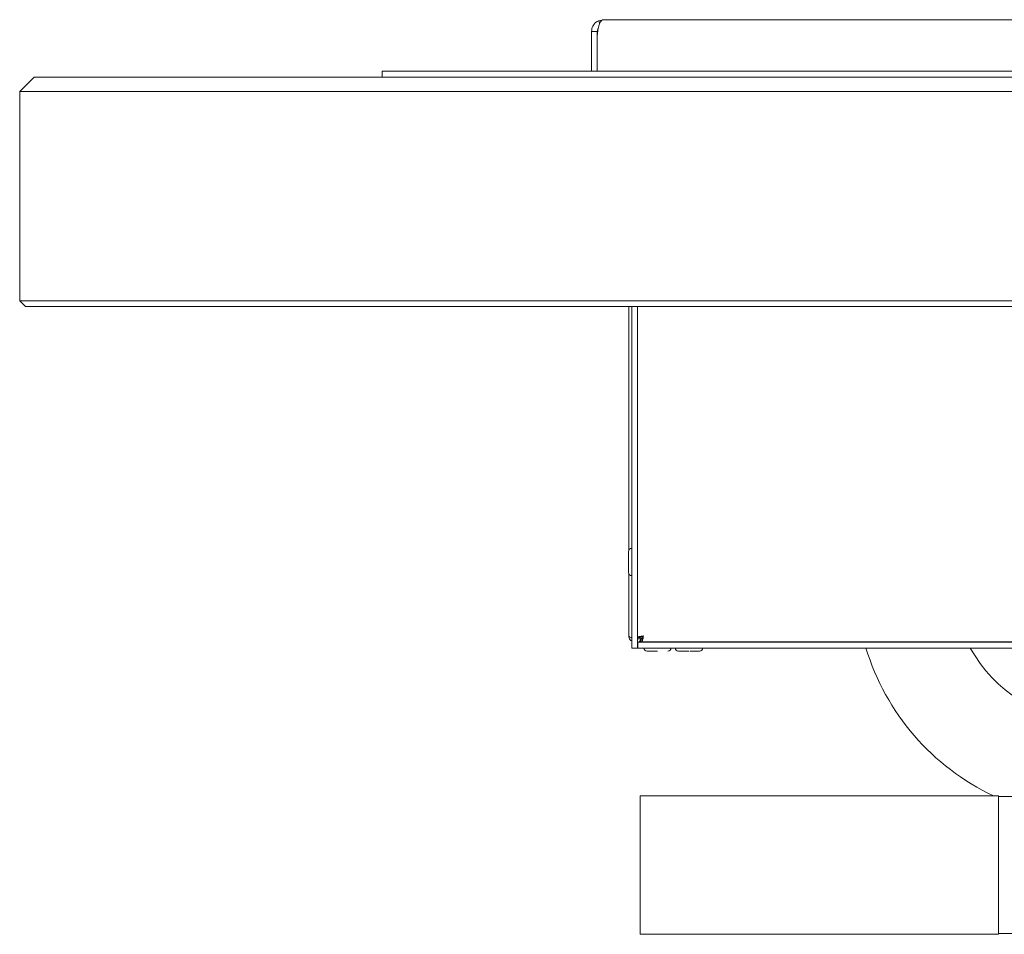
# Paper-space layout 'GMFA Blatt4' of a CAD drawing. Units: millimetres. Extents: x 5 to 415, y 5 to 292.
# Drawn here: x 160 to 187, y 171 to 197 of the extents above; entities that cross this region are included whole.
import ezdxf

# ---------------------------------------------------------------- set-up
doc = ezdxf.new("R2010")
doc.units = ezdxf.units.MM

psp = doc.layouts.new('GMFA Blatt4')

# ---------------------------------------------------------------- linework, layer by layer
at = {"color": 7, "linetype": 'Continuous', "lineweight": 15}
for p, q in [((176.26151, 196.81885), (176.12625, 196.79004)), ((176.12625, 196.79004), (176.15776, 196.71941)), ((176.26151, 196.81885), (176.26772, 196.81885)), ((176.26772, 196.81885), (223.11129, 196.81885)), ((175.92951, 196.48685), (176.08951, 196.48685)), ((175.92951, 196.18916), (175.92951, 196.48685)), ((176.08951, 196.48685), (176.08951, 196.34916)), ((176.08951, 196.34916), (176.08951, 195.37885)), ((175.92951, 196.18916), (175.92951, 195.37885)), ((176.08951, 196.18916), (176.08951, 195.37885)), ((160.36951, 195.21885), (159.96951, 194.81885)), ((160.36951, 195.21885), (167.16951, 195.21885)), ((167.16951, 195.21885), (232.20951, 195.21885)), ((170.08951, 195.21885), (170.08951, 195.37885)), ((170.08951, 195.37885), (176.08951, 195.37885)), ((176.08951, 195.37885), (223.28951, 195.37885)), ((167.16951, 194.81885), (159.96951, 194.81885)), ((159.96951, 188.97885), (159.96951, 194.81885)), ((232.20951, 194.81885), (167.16951, 194.81885)), ((159.96951, 188.97885), (167.16951, 188.97885)), ((159.96951, 188.97885), (160.12951, 188.81885)), ((167.16951, 188.81885), (160.12951, 188.81885)), ((167.16951, 188.97885), (232.20951, 188.97885)), ((232.20951, 188.81885), (167.16951, 188.81885)), ((176.96951, 182.01551), (176.96951, 188.81885)), ((177.04951, 188.81885), (177.04951, 179.28685)), ((177.20951, 188.81885), (177.20951, 179.28685)), ((176.96951, 179.62685), (176.96951, 181.35819)), ((177.28951, 179.5841), (177.20951, 179.5841)), ((177.20951, 179.5445), (177.28951, 179.5445)), ((177.21751, 179.44685), (177.21751, 179.28685)), ((177.21751, 179.44685), (222.16151, 179.44685)), ((177.27913, 179.4787), (177.29516, 179.50639)), ((177.28951, 179.5841), (177.28951, 179.5445)), ((177.29516, 179.45885), (177.29516, 179.53885)), ((177.33476, 179.53885), (177.29516, 179.53885)), ((177.33476, 179.45885), (177.29516, 179.45885)), ((177.31907, 179.53885), (177.37049, 179.60473)), ((177.33476, 179.53885), (177.33476, 179.45885)), ((177.33476, 179.45885), (222.04425, 179.45885)), ((178.44951, 179.45885), (178.44951, 179.44685)), ((178.84951, 179.44685), (178.84951, 179.45885)), ((177.04951, 179.28685), (177.20951, 179.28685)), ((177.20951, 179.28685), (177.21751, 179.32447)), ((177.21751, 179.28685), (177.20951, 179.28685)), ((177.21751, 179.28685), (222.16151, 179.28685)), ((187.28951, 175.16285), (177.28951, 175.16285)), ((177.28951, 175.16285), (177.28951, 171.29885)), ((187.28951, 175.16285), (187.28951, 171.29885)), ((187.78805, 175.14285), (187.28951, 175.14285)), ((177.28951, 171.29885), (187.28951, 171.29885)), ((187.28951, 171.31885), (187.78805, 171.31885))]:
    psp.add_line(p, q, dxfattribs=at)
for centre, radius, start, end in [((176.88951, 196.34916), 0.8, 170.089372, 180), ((177.04951, 181.97885), 0.088, 90, 180), ((177.04951, 181.39485), 0.088, 180, 270), ((177.47751, 179.28685), 0.088, 180, 270), ((178.06151, 179.28685), 0.088, 270, 0), ((178.35751, 179.28685), 0.088, 180, 270), ((178.94151, 179.28685), 0.088, 270, 0), ((190.00951, 181.23085), 6.708, 196.846175, 244.768325), ((190.00951, 181.23085), 4.012, 208.982755, 266.90024)]:
    psp.add_arc(centre, radius, start, end, dxfattribs=at)
for points, knots in [([(176.12625, 196.79004), (176.09719, 196.77404), (176.04084, 196.743), (175.97784, 196.66707), (175.93718, 196.58063), (175.93201, 196.51748), (175.92951, 196.48685)], [0, 0, 0, 0, 0.27362889, 0.53072175, 0.77239703, 1, 1, 1, 1]), ([(176.10144, 196.48685), (176.10667, 196.51692), (176.11642, 196.57299), (176.13567, 196.66173), (176.16169, 196.74365), (176.20794, 196.80666), (176.24711, 196.81465), (176.26772, 196.81885)], [0, 0, 0, 0, 0.16650918, 0.31049379, 0.53038112, 0.75286796, 1, 1, 1, 1]), ([(176.11888, 196.5818), (176.11779, 196.58055), (176.10692, 196.56809), (176.09418, 196.53623), (176.091, 196.50267), (176.08951, 196.48685)], [0, 0, 0, 0, 0.055437217, 0.554395737, 1, 1, 1, 1]), ([(176.96151, 181.97881), (176.96151, 181.97795), (176.96151, 181.97621), (176.96151, 181.9583), (176.96151, 181.92979), (176.96151, 181.88035), (176.96151, 181.80105), (176.96151, 181.70803), (176.96151, 181.63172), (176.96151, 181.57405), (176.96151, 181.52121), (176.96151, 181.46239), (176.96151, 181.41205), (176.96151, 181.39169), (176.96151, 181.39512), (176.96151, 181.39525)], [0, 0, 0, 0, 0.06414857, 0.12965959, 0.19516944, 0.25931929, 0.37848569, 0.4976506, 0.56180046, 0.62731061, 0.69282098, 0.75696984, 0.87613624, 0.99530241, 1, 1, 1, 1]), ([(177.04951, 179.57388), (177.04224, 179.57644), (177.01745, 179.58518), (176.9884, 179.60009), (176.97124, 179.61522), (176.96991, 179.62411), (176.96951, 179.62685)], [0, 0, 0, 0, 0.1449179, 0.4946197, 0.84432373, 1, 1, 1, 1]), ([(176.96951, 179.62685), (176.97161, 179.60714), (176.9758, 179.56773), (177.0053, 179.51669), (177.03547, 179.49515), (177.04951, 179.48513)], [0, 0, 0, 0, 0.34840133, 0.69686755, 1, 1, 1, 1]), ([(177.20951, 179.5841), (177.21203, 179.58766), (177.21708, 179.59479), (177.25593, 179.60547), (177.31146, 179.61616), (177.35549, 179.62328), (177.37751, 179.62685)], [0, 0, 0, 0, 0.24999946, 0.50000156, 0.75000002, 1, 1, 1, 1]), ([(177.29516, 179.49327), (177.28294, 179.48046), (177.25706, 179.45332), (177.23117, 179.44908), (177.21751, 179.44685)], [0, 0, 0, 0, 0.47203543, 1, 1, 1, 1]), ([(177.28951, 179.5841), (177.29083, 179.58766), (177.29347, 179.59479), (177.31382, 179.60547), (177.34291, 179.61616), (177.36598, 179.62328), (177.37751, 179.62685)], [0, 0, 0, 0, 0.250001751, 0.500003697, 0.750001739, 1, 1, 1, 1]), ([(177.36818, 179.59745), (177.35895, 179.58182), (177.34626, 179.56031), (177.33356, 179.54346), (177.33009, 179.53885)], [0, 0, 0, 0, 0.726482316, 1, 1, 1, 1]), ([(177.37751, 179.62685), (177.37394, 179.60483), (177.36682, 179.5608), (177.35613, 179.50527), (177.34545, 179.46642), (177.33832, 179.46137), (177.33476, 179.45885)], [0, 0, 0, 0, 0.25000036, 0.49999737, 0.75000053, 1, 1, 1, 1]), ([(177.37751, 179.62685), (177.37394, 179.61532), (177.36682, 179.59225), (177.35613, 179.56316), (177.34545, 179.54282), (177.33832, 179.54017), (177.33476, 179.53885)], [0, 0, 0, 0, 0.24999498, 0.49999539, 0.74999579, 1, 1, 1, 1]), ([(177.47751, 179.19885), (177.48141, 179.19885), (177.48741, 179.19885), (177.52382, 179.19885), (177.56151, 179.19885), (177.60829, 179.19885), (177.67627, 179.19885), (177.73277, 179.19885), (177.76951, 179.19885)], [0, 0, 0, 0, 0.23945727, 0.36836164, 0.50000027, 0.63163975, 0.76054312, 1, 1, 1, 1]), ([(178.35751, 179.19885), (178.36141, 179.19885), (178.36741, 179.19885), (178.40382, 179.19885), (178.44151, 179.19885), (178.48829, 179.19885), (178.55627, 179.19885), (178.61277, 179.19885), (178.64951, 179.19885)], [0, 0, 0, 0, 0.23945721, 0.36836159, 0.50000014, 0.63163965, 0.760543, 1, 1, 1, 1]), ([(178.67751, 179.19885), (178.7046, 179.19885), (178.75142, 179.19885), (178.81068, 179.19885), (178.85752, 179.19885), (178.89519, 179.19885), (178.93161, 179.19885), (178.93761, 179.19885), (178.94151, 179.19885)], [0, 0, 0, 0, 0.18885657, 0.32633617, 0.46673397, 0.6071329, 0.74461113, 1, 1, 1, 1])]:
    psp.add_open_spline(points, degree=3, knots=knots, dxfattribs=at)

doc.saveas('drawing.dxf')
